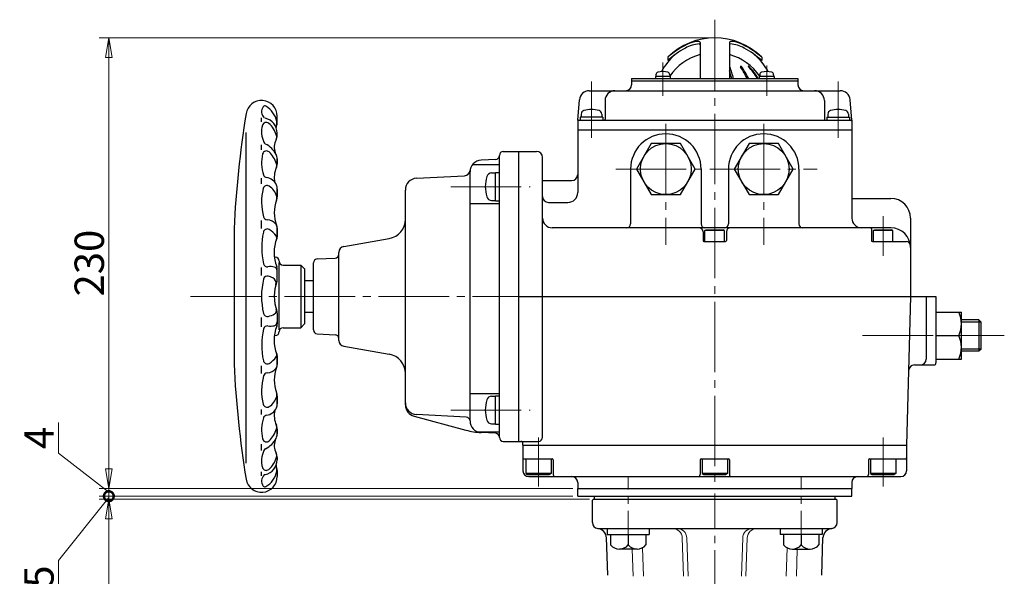
# Model space of a CAD drawing. Extents: x -360 to 1540, y -277 to 1075.
# Drawn here: x 376 to 879, y 286 to 570 of the extents above; entities that cross this region are included whole.
import ezdxf

# ---------------------------------------------------------------- set-up
doc = ezdxf.new("R2010")
doc.units = 0
doc.header["$LTSCALE"] = 4
doc.header["$MEASUREMENT"] = 0
doc.linetypes.add('CENTER', pattern=[12, 9, -1, 1, -1])
doc.linetypes.add('中心線', pattern=[12, 7.5, -1.5, 1.5, -1.5])
doc.layers.get('0').update_dxf_attribs({"linetype": 'CONTINUOUS'})
doc.layers.add('1', color=2, linetype='CONTINUOUS')
doc.layers.add('2', color=3, linetype='CONTINUOUS')
for name, color, linetype, lineweight in [('center', 7, '中心線', 13), ('scale', 6, 'CONTINUOUS', 13), ('トッププレート', 94, 'CONTINUOUS', 30), ('本体', 3, 'CONTINUOUS', 30)]:
    doc.layers.add(name, color=color, linetype=linetype, lineweight=lineweight)
doc.styles.get("Standard").update_dxf_attribs({"font": 'simplex.shx', "bigfont": 'BIGFONT.shx'})
doc.dimstyles.get("Standard").update_dxf_attribs({"dimscale": 5, "dimtxt": 3, "dimasz": 2, "dimexe": 1, "dimexo": 0.5, "dimgap": 0.5, "dimtad": 1, "dimdsep": 46, "dimtxsty": 'STANDARD', "dimblk": 'CLOSED', "dimcen": 0.09, "dimclrd": 256, "dimclre": 256, "dimclrt": 2, "dimadec": 0, "dimazin": 2, "dimtfac": 1, "dimtofl": 0, "dimtmove": 0, "dimatfit": 3, "dimldrblk": 'CLOSED', "dimfxl": 1, "dimtolj": 1, "dimtzin": 0, "dimlwd": -1, "dimlwe": -1, "dimarcsym": 0})

# ---------------------------------------------------------------- blocks, each defined once
blk = doc.blocks.new('_Closed')
at = {"color": 0, "linetype": 'ByBlock', "lineweight": -2}
for p, q in [((-1, 0.167), (0, 0)), ((-1, 0.167), (-1, -0.167)), ((0, 0), (-1, -0.167)), ((0, 0), (-1, 0))]:
    blk.add_line(p, q, dxfattribs=at)
blk = doc.blocks.new('*D12')
at = {"layer": 'scale'}
for p, q in [((395.58, 348.36), (395.58, 364.07)), ((421.27, 328.44), (395.58, 348.36)), ((421.27, 340.44), (421.27, 350.44)), ((658.26, 330.44), (416.27, 330.44)), ((421.27, 330.44), (421.27, 326.44)), ((658.26, 326.44), (416.27, 326.44)), ((421.27, 326.44), (421.27, 316.44))]:
    blk.add_line(p, q, dxfattribs=at)
at = {"layer": 'scale', "xscale": 10, "yscale": 10, "zscale": 10, "rotation": 270}
blk.add_blockref('_Closed', (421.27, 330.44), dxfattribs=at)
at = {"layer": 'scale', "color": 2, "insert": (385.58, 356.21), "char_height": 15, "attachment_point": 5, "rotation": 90}
blk.add_mtext('\\A1;4', dxfattribs=at)
blk = doc.blocks.new('_None')
blk = doc.blocks.new('_DotSmall')
at = {"color": 0, "linetype": 'ByBlock', "const_width": 0.5}
blk.add_lwpolyline([(-0.0625, 0, 1), (0.0625, 0, 1)], format="xyb", close=True, dxfattribs=at)
blk = doc.blocks.new('*D13')
at = {"layer": 'scale'}
for p, q in [((421.27, 326.44), (421.27, 336.44)), ((421.27, 325.69), (395.58, 293.65)), ((658.26, 326.44), (416.27, 326.44)), ((666.76, 324.94), (416.27, 324.94)), ((421.27, 326.44), (421.27, 324.94)), ((421.27, 314.94), (421.27, 304.94)), ((395.58, 293.65), (395.58, 260.08))]:
    blk.add_line(p, q, dxfattribs=at)
at = {"layer": 'scale', "xscale": 10, "yscale": 10, "zscale": 10}
for name, p, rotation in [('_DotSmall', (421.27, 326.44), 270), ('_Closed', (421.27, 324.94), 90)]:
    blk.add_blockref(name, p, dxfattribs=dict(at, rotation=rotation))
at = {"layer": 'scale', "color": 2, "insert": (385.58, 276.87), "char_height": 15, "attachment_point": 5, "rotation": 90}
blk.add_mtext('\\A1;1.5', dxfattribs=at)
blk = doc.blocks.new('*D14')
at = {"layer": 'scale'}
for p, q in [((666.26, 324.94), (416.27, 324.94)), ((421.27, 314.94), (421.27, 22.94)), ((676.36, 12.94), (416.27, 12.94))]:
    blk.add_line(p, q, dxfattribs=at)
at = {"layer": 'scale', "xscale": 10, "yscale": 10, "zscale": 10}
for p, rotation in [((421.27, 324.94), 90), ((421.27, 12.94), 270)]:
    blk.add_blockref('_Closed', p, dxfattribs=dict(at, rotation=rotation))
at = {"layer": 'scale', "color": 2, "insert": (411.27, 168.94), "char_height": 15, "attachment_point": 5, "rotation": 90}
blk.add_mtext('\\A1;312', dxfattribs=at)
blk = doc.blocks.new('*D20')
at = {"layer": 'scale'}
for p, q in [((728.26, 560.44), (416.27, 560.44)), ((421.27, 550.44), (421.27, 340.44)), ((658.26, 330.44), (416.27, 330.44))]:
    blk.add_line(p, q, dxfattribs=at)
at = {"layer": 'scale', "xscale": 10, "yscale": 10, "zscale": 10}
for p, rotation in [((421.27, 560.44), 90), ((421.27, 330.44), 270)]:
    blk.add_blockref('_Closed', p, dxfattribs=dict(at, rotation=rotation))
at = {"layer": 'scale', "color": 2, "lineweight": 13, "insert": (411.27, 445.44), "char_height": 15, "attachment_point": 5, "rotation": 90}
blk.add_mtext('\\A1;230', dxfattribs=at)

msp = doc.modelspace()

# ---------------------------------------------------------------- linework, layer by layer
at = {"layer": '1', "color": 2, "linetype": 'CENTER', "lineweight": 13}
msp.add_line((730.763, 569.702), (730.763, 330.439), dxfattribs=at)
at = {"layer": '2'}
for p, q in [((723.263, 558.044), (723.263, 539.639)), ((738.263, 558.044), (738.263, 539.639)), ((706.763, 550.522), (706.763, 548.796)), ((754.763, 550.522), (754.763, 548.796)), ((688.263, 539.639), (773.263, 539.639)), ((688.263, 539.639), (688.263, 536.439)), ((688.263, 538.439), (773.263, 538.439)), ((708.047, 540.639), (700.447, 540.639)), ((700.447, 540.639), (700.447, 539.639)), ((700.747, 541.618), (700.747, 540.639)), ((707.747, 541.618), (707.747, 540.639)), ((708.047, 540.639), (708.047, 539.639)), ((761.08, 540.639), (753.48, 540.639)), ((753.48, 540.639), (753.48, 539.639)), ((753.78, 541.618), (753.78, 540.639)), ((760.78, 541.618), (760.78, 540.639)), ((761.08, 540.639), (761.08, 539.639)), ((773.263, 539.639), (773.263, 536.439)), ((666.657, 533.439), (794.869, 533.439)), ((660.763, 518.439), (661.676, 528.875)), ((674.763, 528.439), (674.763, 518.939)), ((786.763, 528.439), (786.763, 518.939)), ((800.763, 518.439), (799.85, 528.875)), ((499.263, 517.639), (499.263, 519.539)), ((507.263, 517.339), (507.263, 520.447)), ((660.763, 518.439), (660.763, 481.439)), ((661.263, 518.439), (800.263, 518.439)), ((662.013, 519.939), (662.013, 518.439)), ((673.513, 519.939), (662.013, 519.939)), ((662.513, 521.466), (662.513, 519.939)), ((673.013, 521.466), (673.013, 519.939)), ((673.513, 519.939), (673.513, 518.439)), ((788.013, 519.939), (788.013, 518.439)), ((788.013, 519.939), (799.513, 519.939)), ((788.513, 521.466), (788.513, 519.939)), ((799.013, 521.466), (799.013, 519.939)), ((799.513, 519.939), (799.513, 518.439)), ((800.763, 518.439), (800.763, 468.439)), ((660.763, 513.439), (800.763, 513.439)), ((491.263, 512.139), (491.263, 343.239)), ((507.263, 510.739), (507.263, 511.839)), ((499.263, 503.239), (499.263, 505.739)), ((698.257, 506.439), (690.752, 493.439)), ((713.269, 506.439), (698.257, 506.439)), ((720.774, 493.439), (713.269, 506.439)), ((748.257, 506.439), (740.752, 493.439)), ((763.269, 506.439), (748.257, 506.439)), ((770.774, 493.439), (763.269, 506.439)), ((507.263, 498.739), (507.263, 496.139)), ((507.263, 496.139), (507.263, 498.637)), ((618.868, 498.356), (611.449, 497.967)), ((620.763, 356.439), (620.763, 500.455)), ((622.763, 502.455), (639.763, 502.455)), ((630.763, 354.439), (630.763, 502.455)), ((642.763, 356.439), (642.763, 499.455)), ((607.112, 495.765), (620.763, 495.765)), ((687.763, 493.439), (687.763, 465.439)), ((690.752, 493.439), (698.257, 480.439)), ((713.269, 480.439), (720.774, 493.439)), ((723.763, 493.439), (723.763, 465.439)), ((737.763, 493.439), (737.763, 465.439)), ((740.752, 493.439), (748.257, 480.439)), ((763.269, 480.439), (770.774, 493.439)), ((773.763, 493.439), (773.763, 465.439)), ((499.263, 485.939), (499.263, 488.839)), ((578.451, 488.735), (602.979, 490.012)), ((605.763, 364.919), (605.763, 491.975)), ((616.805, 491.439), (618.763, 491.439)), ((618.763, 477.189), (618.763, 491.689)), ((618.763, 491.689), (620.763, 491.689)), ((507.263, 479.372), (507.263, 483.339)), ((507.263, 483.139), (507.263, 479.339)), ((642.763, 487.599), (657.763, 487.599)), ((572.763, 373.043), (572.763, 482.743)), ((698.257, 480.439), (713.269, 480.439)), ((748.257, 480.439), (763.269, 480.439)), ((800.763, 478.439), (820.763, 478.439)), ((605.763, 475.939), (620.763, 475.939)), ((616.805, 477.439), (618.763, 477.439)), ((618.763, 477.189), (620.763, 477.189)), ((645.763, 476.439), (655.763, 476.439)), ((830.763, 468.439), (830.763, 428.439)), ((485.263, 462.994), (485.263, 393.884)), ((499.263, 463.039), (499.263, 467.139)), ((507.263, 458.839), (507.263, 463.292)), ((507.263, 463.239), (507.263, 458.779)), ((820.763, 463.439), (647.763, 463.439)), ((810.763, 462.939), (810.763, 456.939)), ((541.242, 453.876), (564.5, 457.977)), ((724.763, 461.439), (724.763, 456.939)), ((725.763, 462.039), (726.456, 462.439)), ((725.763, 456.439), (725.763, 462.039)), ((735.763, 462.039), (725.763, 462.039)), ((726.456, 462.439), (735.07, 462.439)), ((735.763, 462.039), (735.07, 462.439)), ((735.763, 456.439), (735.763, 462.039)), ((736.763, 461.439), (736.763, 456.939)), ((811.763, 462.039), (812.456, 462.439)), ((811.763, 456.439), (811.763, 462.039)), ((821.763, 462.039), (811.763, 462.039)), ((812.456, 462.439), (821.07, 462.439)), ((821.763, 462.039), (821.07, 462.439)), ((821.763, 456.439), (821.763, 462.039)), ((725.263, 456.439), (736.263, 456.439)), ((811.263, 456.439), (828.7, 456.439)), ((506.263, 448.439), (505.803, 448.439)), ((527.658, 447.538), (536.868, 448.021)), ((538.763, 405.956), (538.763, 450.921)), ((499.263, 439.139), (499.263, 443.239)), ((508.263, 411.439), (508.263, 445.739)), ((510.263, 444.439), (519.263, 444.439)), ((521.263, 442.439), (519.263, 444.439)), ((519.263, 444.439), (519.263, 412.439)), ((525.763, 411.337), (525.763, 445.541)), ((507.263, 436.808), (507.263, 442.502)), ((521.263, 442.439), (521.263, 414.439)), ((525.763, 436.439), (521.263, 436.439)), ((630.763, 428.439), (843.763, 428.439)), ((830.763, 428.439), (828.763, 352.439)), ((838.763, 428.439), (838.763, 396.439)), ((843.763, 428.439), (843.763, 394.439)), ((499.263, 412.939), (499.263, 417.739)), ((507.263, 419.892), (507.263, 414.375)), ((521.263, 420.439), (525.763, 420.439)), ((843.763, 420.439), (856.763, 420.439)), ((856.763, 396.439), (856.763, 420.439)), ((510.263, 412.439), (519.263, 412.439)), ((521.263, 414.439), (519.263, 412.439)), ((865.681, 416.439), (856.763, 416.439)), ((866.763, 415.356), (865.681, 416.439)), ((865.681, 416.439), (865.681, 400.439)), ((866.763, 401.521), (866.763, 415.356)), ((506.263, 408.439), (505.803, 408.439)), ((527.658, 409.339), (536.868, 408.857)), ((843.763, 408.439), (855.406, 408.439)), ((541.242, 403.002), (564.5, 398.901)), ((507.263, 393.639), (507.263, 398.099)), ((507.263, 398.039), (507.263, 393.585)), ((865.681, 400.439), (856.763, 400.439)), ((866.763, 401.521), (865.681, 400.439)), ((499.263, 389.139), (499.263, 393.039)), ((832.764, 393.439), (842.763, 393.439)), ((843.763, 396.439), (856.763, 396.439)), ((507.263, 373.739), (507.263, 377.539)), ((507.263, 377.505), (507.263, 373.539)), ((605.763, 378.939), (620.763, 378.939)), ((616.805, 377.439), (618.763, 377.439)), ((618.763, 363.189), (618.763, 377.689)), ((618.763, 377.689), (620.763, 377.689)), ((499.263, 368.139), (499.263, 370.739)), ((577.21, 367.247), (603.654, 360.161)), ((603.87, 366.795), (578.446, 368.138)), ((616.805, 363.439), (618.763, 363.439)), ((618.763, 363.189), (620.763, 363.189)), ((507.263, 360.739), (507.263, 358.24)), ((507.263, 358.139), (507.263, 360.739)), ((609.735, 359.272), (620.763, 359.272)), ((618.868, 358.538), (611.449, 358.927)), ((499.263, 349.839), (499.263, 352.939)), ((622.763, 354.439), (640.763, 354.439)), ((632.763, 352.439), (632.763, 353.439)), ((632.763, 352.439), (828.763, 352.439)), ((632.763, 352.439), (632.763, 339.439)), ((828.763, 352.439), (828.763, 339.439)), ((507.263, 346.139), (507.263, 345.039)), ((633.263, 345.439), (647.763, 345.439)), ((634.263, 345.439), (634.263, 337.939)), ((647.263, 345.439), (647.263, 337.939)), ((648.263, 344.939), (648.263, 337.439)), ((723.263, 344.939), (723.263, 337.439)), ((723.763, 345.439), (737.763, 345.439)), ((724.263, 345.439), (724.263, 337.939)), ((737.263, 345.439), (737.263, 337.939)), ((738.263, 344.939), (738.263, 337.439)), ((809.263, 344.939), (809.263, 337.439)), ((809.763, 345.439), (828.263, 345.439)), ((810.263, 345.439), (810.263, 337.939)), ((823.263, 345.439), (823.263, 337.939)), ((499.263, 336.839), (499.263, 338.939)), ((507.263, 339.539), (507.263, 336.431)), ((634.263, 337.939), (635.129, 337.439)), ((647.263, 337.939), (634.263, 337.939)), ((635.129, 337.439), (646.397, 337.439)), ((647.263, 337.939), (646.397, 337.439)), ((724.263, 337.939), (725.129, 337.439)), ((737.263, 337.939), (724.263, 337.939)), ((725.129, 337.439), (736.397, 337.439)), ((737.263, 337.939), (736.397, 337.439)), ((810.263, 337.939), (811.129, 337.439)), ((823.263, 337.939), (810.263, 337.939)), ((811.129, 337.439), (822.397, 337.439)), ((823.263, 337.939), (822.397, 337.439)), ((635.763, 336.439), (825.763, 336.439)), ((660.763, 333.439), (660.763, 330.439)), ((800.763, 333.439), (800.763, 330.439)), ((660.763, 330.439), (800.763, 330.439))]:
    msp.add_line(p, q, dxfattribs=at)
at = {"layer": '2', "color": 2, "linetype": 'CENTER', "lineweight": 13}
for p, q in [((704.247, 530.784), (704.247, 547.789)), ((757.28, 530.784), (757.28, 546.395)), ((667.763, 538.127), (667.763, 509.381)), ((793.763, 538.127), (793.763, 509.381)), ((705.763, 516.575), (705.763, 454.706)), ((755.763, 516.575), (755.763, 454.706)), ((680.165, 493.439), (783.036, 493.439)), ((595.902, 484.439), (636.464, 484.439)), ((816.763, 469.48), (816.763, 449.127)), ((463.064, 428.439), (630.763, 428.439)), ((806.269, 408.439), (843.763, 408.439)), ((855.406, 408.439), (878.66, 408.439)), ((595.902, 370.439), (636.464, 370.439)), ((640.763, 356.365), (640.763, 331.462)), ((816.763, 356.365), (816.763, 331.462))]:
    msp.add_line(p, q, dxfattribs=at)
at = {"layer": '2', "color": 2}
for p, q in [((866.763, 415.356), (856.763, 415.356)), ((866.763, 401.521), (856.763, 401.521))]:
    msp.add_line(p, q, dxfattribs=at)
at = {"layer": '2'}
for centre in [(705.763, 493.439), (755.763, 493.439)]:
    msp.add_circle(centre, 13, dxfattribs=at)
for centre, radius, start, end in [((730.763, 526.439), 34, 45.09913, 134.90087), ((722.479, 547.118), 11.43, 88.51221, 112.71466), ((722.763, 558.044), 0.5, 0, 88.51221), ((738.763, 558.044), 0.5, 91.48779, 180), ((739.047, 547.118), 11.43, 67.28534, 91.48779), ((733.599, 520.553), 40.228, 112.71466, 131.84385), ((737.682, 515.214), 45.648, 118.737, 132.63558), ((723.969, 540.222), 17.127, 93.79192, 118.737), ((722.863, 556.912), 0.4, 0, 93.79192), ((738.663, 556.912), 0.4, 86.20808, 180), ((737.557, 540.222), 17.127, 61.263, 86.20808), ((727.927, 520.553), 40.228, 48.15615, 67.28534), ((723.844, 515.214), 45.648, 47.36442, 61.263), ((730.763, 528.439), 31, 131.07776, 151.5469), ((730.763, 524.939), 28, 105.53679, 145.28732), ((730.763, 524.939), 28, 34.71268, 74.46321), ((730.763, 528.439), 31, 28.4531, 48.92224), ((704.247, 534.239), 9, 73.39845, 106.60155), ((738.062, 545.508), 0.431, 21.31892, 62.17338), ((695.363, 529.204), 45.275, 13.32456, 18.6386), ((696.287, 529.204), 45.275, 13.32456, 21.31892), ((744.113, 545.655), 0.283, 37.11733, 216.3224), ((719.333, 527.437), 30.473, 23.60296, 36.3224), ((720.04, 527.437), 30.473, 23.60296, 37.11733), ((748.021, 545.805), 0.134, 45.84376, 225.28852), ((728.089, 525.671), 28.198, 29.6937, 45.28852), ((728.471, 525.671), 28.198, 29.6937, 45.84376), ((757.28, 534.239), 9, 73.39845, 106.60155), ((702.047, 541.618), 1.3, 106.60155, 180), ((706.447, 541.618), 1.3, 0, 73.39845), ((755.08, 541.618), 1.3, 106.60155, 180), ((759.48, 541.618), 1.3, 0, 73.39845), ((666.657, 528.439), 5, 90, 175), ((679.763, 528.439), 5, 90, 180), ((685.263, 536.439), 3, 270, 0), ((776.263, 536.439), 3, 180, 270), ((781.763, 528.439), 5, 0, 90), ((794.869, 528.439), 5, 5, 90), ((499.271, 520.447), 7.992, 0, 170.66488), ((503.463, 522.739), 4.2, 142.73245, 228.05448), ((500.916, 524.676), 1, 59.97944, 142.73245), ((495.463, 515.239), 11.9, 12.07485, 59.97944), ((664.413, 521.466), 1.9, 106.07286, 180), ((667.763, 509.839), 14, 73.92714, 106.07286), ((671.113, 521.466), 1.9, 0, 73.92714), ((790.413, 521.466), 1.9, 106.07286, 180), ((793.763, 509.839), 14, 73.92714, 106.07286), ((797.113, 521.466), 1.9, 0, 73.92714), ((984.763, 440.639), 500, 170.66488, 177.43744), ((499.563, 511.839), 7.7, 0, 78.32155), ((661.263, 517.939), 0.5, 90, 180), ((674.263, 518.939), 0.5, 270, 0), ((787.263, 518.939), 0.5, 180, 270), ((800.263, 517.939), 0.5, 0, 90), ((511.463, 512.439), 12.2, 163.99928, 205.74346), ((501.658, 515.25), 2, 50.18526, 163.99928), ((495.063, 507.339), 12.3, 15.30009, 50.18526), ((510.142, 514.808), 3.4, 156.71111, 183.36172), ((504.166, 517.101), 3, 339.0136, 12.07485), ((504.263, 517.339), 3, 336.71111, 0), ((514.263, 504.539), 8.5, 152.67778, 198.91699), ((504.033, 509.793), 3, 332.81452, 15.30009), ((502.263, 510.739), 5, 332.67778, 0), ((705.763, 493.439), 18, 0, 180), ((755.763, 493.439), 18, 0, 180), ((502.275, 508.008), 2, 205.74346, 243.15519), ((495.863, 495.339), 12.2, 27.26604, 63.15519), ((518.563, 496.539), 19.3, 166.01126, 198.43805), ((501.776, 500.721), 2, 46.9873, 166.01126), ((493.863, 492.239), 13.6, 16.3118, 46.9873), ((502.263, 498.637), 5, 0, 27.26604), ((611.763, 491.975), 6, 93, 180), ((618.763, 500.353), 2, 273, 0), ((622.763, 500.455), 2, 90, 180), ((639.763, 499.455), 3, 0, 90), ((516.963, 489.339), 11.2, 154.39169, 194.00587), ((504.036, 495.216), 3, 335.5509, 16.3118), ((502.263, 496.139), 5, 336.93127, 0), ((502.151, 491.067), 2, 198.43805, 262.46722), ((501.063, 482.839), 6.3, 22.61986, 82.46722), ((578.763, 482.743), 6, 92.98146, 180), ((602.823, 493.008), 3, 272.98146, 353.4074), ((631.563, 484.439), 18, 163.39845, 196.60155), ((616.805, 488.839), 2.6, 90, 163.39845), ((657.763, 490.599), 3, 270, 0), ((527.763, 476.539), 28.5, 165.83893, 195.33303), ((502.068, 483.022), 2, 58.49954, 165.83893), ((498.463, 477.139), 8.9, 15.42662, 58.49954), ((502.263, 483.339), 5, 0, 22.61986), ((502.263, 479.372), 5, 339.10097, 0), ((504.15, 478.708), 3, 338.95464, 15.42662), ((616.805, 480.039), 2.6, 196.60155, 270), ((645.763, 479.439), 3, 180, 270), ((655.763, 481.439), 5, 270, 0), ((820.763, 468.439), 10, 0, 90), ((523.563, 471.239), 17.8, 159.10097, 201.3785), ((502.206, 469.531), 2, 195.33303, 267.5408), ((562.763, 467.825), 10, 280, 0), ((647.763, 468.439), 5, 180, 270), ((805.763, 468.439), 5, 180, 270), ((502.153, 460.851), 2, 62.20833, 167.98997), ((501.863, 461.539), 6, 36.8699, 87.5408), ((504.263, 463.339), 3, 0, 36.8699), ((503.263, 463.292), 4, 0, 21.3785), ((685.763, 465.439), 2, 270, 0), ((722.763, 461.439), 2, 0, 90), ((725.763, 465.439), 2, 180, 270), ((735.763, 465.439), 2, 270, 0), ((738.763, 461.439), 2, 90, 180), ((775.763, 465.439), 2, 180, 270), ((810.263, 462.939), 0.5, 0, 90), ((820.763, 453.439), 10, 0, 90), ((537.463, 453.339), 38.1, 167.98997, 192.5102), ((498.563, 454.039), 9.7, 32.7863, 62.20833), ((524.663, 450.739), 19, 157.48952, 201.9864), ((505.036, 458.208), 2, 339.16392, 32.7863), ((505.263, 458.779), 2, 337.48952, 0), ((541.763, 450.921), 3, 100, 180), ((725.263, 456.939), 0.5, 180, 270), ((736.263, 456.939), 0.5, 270, 0), ((811.263, 456.939), 0.5, 180, 270), ((828.7, 454.439), 2, 7.18076, 90), ((506.263, 446.439), 2, 0, 90), ((536.763, 450.018), 2, 273, 0), ((502.22, 445.519), 2, 192.5102, 278.87559), ((503.763, 435.639), 8, 75.52249, 98.87559), ((505.263, 441.448), 2, 0, 75.52249), ((504.263, 442.502), 3, 0, 21.9864), ((510.263, 446.439), 2, 180, 270), ((527.763, 445.541), 2, 93, 180), ((502.258, 436.82), 2, 76.80361, 166.46135), ((500.363, 428.739), 10.3, 62.80146, 76.80361), ((503.7, 435.232), 3, 344.29821, 62.80146), ((537.063, 428.439), 37.8, 166.46135, 193.34769), ((527.863, 428.439), 22.1, 159.67861, 199.90826), ((505.263, 436.808), 2, 339.67861, 0), ((502.23, 420.174), 2, 193.34769, 282.98411), ((500.163, 429.139), 11.2, 282.98411, 300.74269), ((504.866, 421.232), 2, 300.74269, 17.40064), ((504.263, 419.892), 3, 0, 19.90826), ((842.818, 414.439), 13.945, 334.51614, 25.48386), ((502.22, 411.358), 2, 81.12441, 167.4898), ((503.763, 421.239), 8, 261.12441, 284.47751), ((524.663, 406.139), 19, 158.0136, 202.51048), ((505.263, 415.429), 2, 284.47751, 0), ((504.263, 414.375), 3, 338.0136, 0), ((510.263, 410.439), 2, 90, 180), ((537.463, 403.539), 38.1, 167.4898, 192.01003), ((506.263, 410.439), 2, 270, 0), ((527.763, 411.337), 2, 180, 267), ((536.763, 406.86), 2, 0, 87), ((842.818, 402.439), 13.945, 334.51614, 25.48386), ((541.763, 405.956), 3, 180, 260), ((498.563, 402.839), 9.7, 297.79167, 327.2137), ((505.036, 398.669), 2, 327.2137, 20.83608), ((505.263, 398.099), 2, 0, 22.51048), ((562.763, 389.053), 10, 0, 80), ((984.763, 416.239), 500, 182.56256, 189.33512), ((502.153, 396.027), 2, 192.01003, 297.79167), ((504.263, 393.539), 3, 323.1301, 0), ((503.263, 393.585), 4, 338.6215, 0), ((832.764, 390.439), 3, 90, 178.49256), ((835.763, 396.439), 3, 270, 0), ((842.763, 394.439), 1, 270, 0), ((527.763, 380.339), 28.5, 164.66697, 194.16107), ((502.206, 387.346), 2, 92.4592, 164.66697), ((501.863, 395.339), 6, 272.4592, 323.1301), ((523.563, 385.639), 17.8, 158.6215, 200.89903), ((498.463, 379.739), 8.9, 301.50046, 344.57338), ((502.263, 377.505), 5, 0, 20.89903), ((504.15, 378.169), 3, 344.57338, 21.04536), ((616.805, 374.839), 2.6, 90, 163.39845), ((502.068, 373.856), 2, 194.16107, 301.50046), ((502.263, 373.539), 5, 337.38014, 0), ((578.763, 374.13), 6, 180, 266.97468), ((578.763, 373.043), 6, 180, 255), ((631.563, 370.439), 18, 163.39845, 196.60155), ((502.151, 365.81), 2, 97.53278, 161.56195), ((501.063, 374.039), 6.3, 277.53278, 337.38014), ((516.963, 367.539), 11.2, 165.99413, 205.60831), ((518.563, 360.339), 19.3, 161.56195, 193.98874), ((504.036, 361.662), 3, 343.6882, 24.4491), ((502.263, 360.739), 5, 0, 23.06873), ((603.764, 364.798), 2, 0.86751, 86.97468), ((611.763, 364.919), 6, 180, 267), ((616.805, 366.039), 2.6, 196.60155, 270), ((493.863, 364.639), 13.6, 313.0127, 343.6882), ((502.263, 358.24), 5, 332.73396, 0), ((613.425, 396.624), 37.749, 255, 267), ((618.763, 356.541), 2, 0, 87), ((501.776, 356.157), 2, 193.98874, 313.0127), ((495.863, 361.539), 12.2, 296.84481, 332.73396), ((514.263, 352.339), 8.5, 161.08301, 207.32222), ((622.763, 356.439), 2, 180, 270), ((631.763, 353.439), 1, 0, 90), ((640.763, 356.439), 2, 270, 0), ((511.463, 344.439), 12.2, 154.25654, 196.00072), ((502.275, 348.869), 2, 116.84481, 154.25654), ((504.033, 347.085), 3, 344.69991, 27.18548), ((502.263, 346.139), 5, 0, 27.32222), ((499.563, 345.039), 7.7, 281.67845, 0), ((495.063, 349.539), 12.3, 309.81474, 344.69991), ((510.142, 342.069), 3.4, 176.63828, 203.28889), ((633.263, 345.939), 0.5, 180, 270), ((647.763, 344.939), 0.5, 0, 90), ((723.763, 344.939), 0.5, 90, 180), ((737.763, 344.939), 0.5, 0, 90), ((809.763, 344.939), 0.5, 90, 180), ((828.263, 345.939), 0.5, 270, 0), ((503.463, 334.139), 4.2, 131.94552, 217.26755), ((501.658, 341.627), 2, 196.00072, 309.81474), ((501.324, 336.519), 1, 101.67845, 131.94552), ((495.463, 341.639), 11.9, 300.02056, 347.92515), ((504.166, 339.777), 3, 347.92515, 20.9864), ((504.263, 339.539), 3, 0, 23.28889), ((635.763, 339.439), 3, 180, 270), ((649.263, 337.439), 1, 180, 270), ((722.263, 337.439), 1, 270, 0), ((739.263, 337.439), 1, 180, 270), ((808.263, 337.439), 1, 270, 0), ((825.763, 339.439), 3, 270, 0), ((499.271, 336.431), 7.992, 189.33512, 0), ((657.763, 333.439), 3, 0, 90), ((803.763, 333.439), 3, 90, 180), ((500.916, 332.201), 1, 217.26755, 300.02056)]:
    msp.add_arc(centre, radius, start, end, dxfattribs=at)
at = {"layer": 'center', "ltscale": 0.6}
for p, q in [((686.569, 301.017), (686.569, 336.067)), ((774.957, 301.017), (774.957, 336.067)), ((730.763, -208.667), (730.763, 330.439))]:
    msp.add_line(p, q, dxfattribs=at)
at = {"layer": 'トッププレート', "ltscale": 0.2}
for p, q in [((660.763, 330.439), (800.763, 330.439)), ((660.763, 326.439), (800.763, 326.439)), ((668.763, 324.939), (668.263, 324.439)), ((668.263, 312.939), (668.263, 324.439)), ((668.763, 324.939), (792.763, 324.939)), ((792.763, 324.939), (793.263, 324.439)), ((793.263, 312.939), (793.263, 324.439)), ((671.098, 309.939), (790.428, 309.939)), ((676.146, 286.138), (675.475, 305.352)), ((785.38, 286.138), (786.051, 305.352))]:
    msp.add_line(p, q, dxfattribs=at)
at = {"layer": 'トッププレート', "ltscale": 0.6}
for p, q in [((660.763, 326.439), (660.763, 330.439)), ((800.763, 326.439), (800.763, 330.439)), ((669.263, 324.939), (669.263, 326.439)), ((792.263, 324.939), (792.263, 326.439))]:
    msp.add_line(p, q, dxfattribs=at)
at = {"layer": 'トッププレート', "color": 142, "lineweight": 20, "ltscale": 0.2}
for p, q in [((714.846, 285.639), (714.166, 305.113)), ((717.18, 285.639), (716.5, 305.113)), ((744.346, 285.639), (745.027, 305.113)), ((746.68, 285.639), (747.36, 305.113)), ((689.092, 285.639), (688.61, 299.439)), ((694.354, 285.639), (693.848, 300.136)), ((767.172, 285.639), (767.678, 300.136)), ((772.434, 285.639), (772.916, 299.439))]:
    msp.add_line(p, q, dxfattribs=at)
at = {"layer": 'トッププレート', "ltscale": 0.2}
for centre, radius, start, end in [((671.263, 312.939), 3, 180, 264.36626), ((790.263, 312.939), 3, 275.63374, 0), ((670.478, 304.977), 5, 2, 84.36626), ((791.048, 304.977), 5, 95.63374, 178)]:
    msp.add_arc(centre, radius, start, end, dxfattribs=at)
at = {"layer": 'トッププレート', "color": 142, "lineweight": 20, "ltscale": 0.2}
for centre, start, end in [((709.169, 304.939), 2, 90), ((711.503, 304.939), 2, 90), ((750.023, 304.939), 90, 178), ((752.357, 304.939), 90, 178)]:
    msp.add_arc(centre, 5, start, end, dxfattribs=at)
at = {"layer": '本体'}
for p, q in [((675.819, 309.939), (675.819, 306.939)), ((675.819, 306.939), (697.319, 306.939)), ((677.569, 306.939), (677.569, 301.53)), ((686.569, 306.939), (686.569, 301.53)), ((695.569, 306.939), (695.569, 301.53)), ((697.319, 309.939), (697.319, 306.939)), ((764.207, 309.939), (764.207, 306.939)), ((785.707, 306.939), (764.207, 306.939)), ((765.957, 306.939), (765.957, 301.53)), ((774.957, 306.939), (774.957, 301.53)), ((783.957, 306.939), (783.957, 301.53)), ((785.707, 309.939), (785.707, 306.939)), ((691.069, 299.439), (682.069, 299.439)), ((770.457, 299.439), (779.457, 299.439))]:
    msp.add_line(p, q, dxfattribs=at)
for centre in [(682.069, 305.325), (691.069, 305.325), (770.457, 305.325), (779.457, 305.325)]:
    msp.add_arc(centre, 5.886, 220.14046, 319.85954, dxfattribs=at)

# ---------------------------------------------------------------- dimensions: what is measured, and where the dimension line sits
at = {"layer": 'scale', "lineweight": 13}
dim = msp.add_linear_dim(base=(421.267, 330.439), p1=(730.763, 560.439), p2=(660.763, 330.439), angle=90, dimstyle='STANDARD', dxfattribs=at)
dim.commit()
dim.dimension.update_dxf_attribs({"geometry": '*D20', "text_midpoint": (411.267, 445.439)})
at = {"layer": 'scale'}
for base, p1, p2, override, picture, middle in [((421.267, 326.439), (660.763, 330.439), (660.763, 326.439), {"dimblk1": 'Closed', "dimblk2": 'None', "dimsah": 1, "dimtmove": 1}, '*D12', (395.58, 350.857)), ((421.267, 324.939), (660.763, 326.439), (669.263, 324.939), {"dimblk1": 'DotSmall', "dimblk2": 'Closed', "dimsah": 1, "dimtmove": 1}, '*D13', (395.58, 291.153))]:
    dim = msp.add_linear_dim(base=base, p1=p1, p2=p2, angle=90, dimstyle='STANDARD', override=override, dxfattribs=at)
    dim.commit()
    dim.dimension.update_dxf_attribs({"geometry": picture, "text_midpoint": middle, "dimtype": 160})
dim = msp.add_linear_dim(base=(421.267, 12.939), p1=(668.763, 324.939), p2=(678.864, 12.939), angle=90, dimstyle='STANDARD', dxfattribs=at)
dim.commit()
dim.dimension.update_dxf_attribs({"geometry": '*D14', "text_midpoint": (411.267, 168.939)})

doc.saveas('drawing.dxf')
